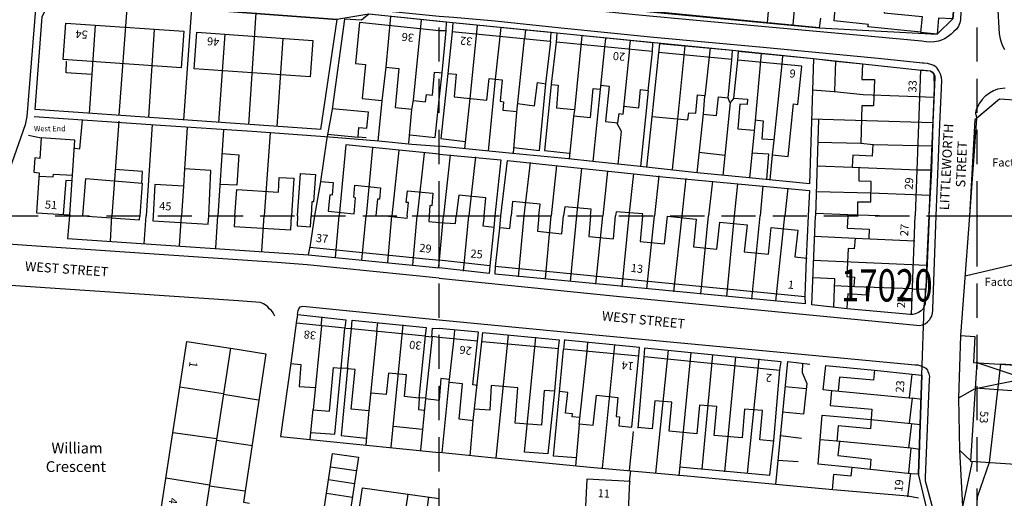
# Model space of a CAD drawing. Extents: x 402771 to 405893, y 242969 to 244802.
# Drawn here: x 403422 to 403605, y 243948 to 244036 of the extents above; entities that cross this region are included whole.
import ezdxf

# ---------------------------------------------------------------- set-up
doc = ezdxf.new("R2010")
doc.units = 0
doc.header["$LTSCALE"] = 0.5
doc.header["$MEASUREMENT"] = 0
doc.header["$PDMODE"] = 2
doc.header["$PDSIZE"] = 5
doc.linetypes.add('DASHED', pattern=[19.05, 12.7, -6.35])
doc.linetypes.add('HIDDEN2', pattern=[4.7625, 3.175, -1.5875])
doc.layers.get('0').update_dxf_attribs({"linetype": 'CONTINUOUS'})
for name, color, linetype in [('GRID', 10, 'DASHED'), ('GRIDPLOT', 4, 'CONTINUOUS'), ('LBNOS', 4, 'CONTINUOUS'), ('MONS_M', 2, 'CONTINUOUS'), ('MONS_P', 2, 'CONTINUOUS'), ('OS_BLDG', 3, 'CONTINUOUS'), ('OS_BLDP', 3, 'HIDDEN2'), ('OS_LINE', 3, 'CONTINUOUS'), ('OS_M_LN', 3, 'CONTINUOUS'), ('OS_ROAD', 3, 'CONTINUOUS'), ('OS_TBLD', 7, 'CONTINUOUS'), ('OS_TROD', 3, 'CONTINUOUS'), ('SITES', 2, 'CONTINUOUS')]:
    doc.layers.add(name, color=color, linetype=linetype)
doc.styles.add('ROMANS', font='romans', dxfattribs={"width": 0.75, "height": 5})

# ---------------------------------------------------------------- blocks, each defined once
blk = doc.blocks.new('HWNO')
at = {"style": 'ROMANS', "width": 0.75, "flags": 2}
blk.add_attdef('CODE', (0, 8), '', height=6, dxfattribs=at)
at = {"style": 'ROMANS', "width": 0.75}
blk.add_attdef('SMRNO.', (0, 0), '', height=6, dxfattribs=at)

msp = doc.modelspace()

# ---------------------------------------------------------------- linework, layer by layer
at = {"layer": 'GRID', "color": 252}
for points in [[(403500, 243000), (403500, 244600)], [(403600, 243000), (403600, 244600)], [(402800, 244000), (404300, 244000), (404600, 244000)]]:
    msp.add_lwpolyline(points, dxfattribs=at)
at = {"layer": 'GRIDPLOT'}
for p in [(403500, 244000), (403600, 244000)]:
    msp.add_point(p, dxfattribs=at)
at = {"layer": 'LBNOS', "color": 252}
msp.add_lwpolyline([(403597.78, 243988.89), (403632.24, 243997.01), (403687.99, 244002.96), (403718.51, 244004.99)], dxfattribs=at)
at = {"layer": 'MONS_M', "color": 252, "linetype": 'Continuous'}
for points in [[(403417, 244049.05), (403430.55, 244048.05), (403450.95, 244046.55), (403464.4, 244045.6), (403489.75, 244043.7), (403494.1, 244042.3), (403570.65, 244035), (403592.55, 244033.8), (403595.5, 244036.65), (403596.65, 244049.45), (403600.9, 244094.6), (403600.3, 244104.3), (403601.15, 244119.7), (403603.65, 244136.25), (403605, 244145.25), (403606.1, 244169.8), (403606.15, 244170.85), (403604.05, 244193.05)], [(403591.35, 243942.7), (403589.1, 243952.05), (403589.75, 243970.4), (403590.15, 243983.15), (403590.5, 243986.4), (403590.65, 243990.8), (403591.1, 244000), (403592.1, 244023.76), (403592, 244026.4), (403591.35, 244026.95), (403589.6, 244027.05), (403578.75, 244028.2), (403569.6, 244029.25), (403554.55, 244030.75), (403535.55, 244032.6), (403502.55, 244035.9), (403486.95, 244037.55), (403481, 244036.55), (403481, 244036.55), (403430, 244040.35), (403418.2, 244040.25)], [(403676.7, 243928.8), (403680.85, 243952.6), (403682.55, 243974.75), (403684.55, 243992.05), (403685.15, 244000), (403685.85, 244015.1), (403686.38, 244018.22), (403674.55, 244018.5), (403658.85, 244018.4), (403630.4, 244020), (403604.15, 244021.7), (403599.9, 244018.1), (403598.6, 244000), (403596.9, 243977.75), (403596.55, 243966.15), (403596.75, 243956.45), (403597.25, 243945.95)], [(403601.42, 244022.17), (403601.42, 244022.17)]]:
    msp.add_lwpolyline(points, dxfattribs=at)
at = {"layer": 'MONS_P', "color": 252, "linetype": 'Continuous'}
for points in [[(403417, 244049.05), (403430.55, 244048.05), (403450.95, 244046.55), (403464.4, 244045.6), (403489.75, 244043.7), (403494.1, 244042.3), (403570.65, 244035), (403592.55, 244033.8), (403595.5, 244036.65), (403596.65, 244049.45), (403600.9, 244094.6), (403600.3, 244104.3), (403601.15, 244119.7), (403603.65, 244136.25), (403605, 244145.25), (403606.1, 244169.8), (403606.15, 244170.85), (403604.05, 244193.05)], [(403591.35, 243942.7), (403589.1, 243952.05), (403589.75, 243970.4), (403590.15, 243983.15), (403590.5, 243986.4), (403590.65, 243990.8), (403591.1, 244000), (403592.1, 244023.76), (403592, 244026.4), (403591.35, 244026.95), (403589.6, 244027.05), (403578.75, 244028.2), (403569.6, 244029.25), (403554.55, 244030.75), (403535.55, 244032.6), (403502.55, 244035.9), (403486.95, 244037.55), (403481, 244036.55), (403481, 244036.55), (403430, 244040.35), (403418.2, 244040.25)], [(403676.7, 243928.8), (403680.85, 243952.6), (403682.55, 243974.75), (403684.55, 243992.05), (403685.15, 244000), (403685.85, 244015.1), (403686.38, 244018.22), (403674.55, 244018.5), (403658.85, 244018.4), (403630.4, 244020), (403604.15, 244021.7), (403599.9, 244018.1), (403598.6, 244000), (403596.9, 243977.75), (403596.55, 243966.15), (403596.75, 243956.45), (403597.25, 243945.95)], [(403601.42, 244022.17), (403601.42, 244022.17)]]:
    msp.add_lwpolyline(points, dxfattribs=at)
at = {"layer": 'OS_BLDG', "color": 252}
for points in [[(403596.55, 244049.4), (403591.2, 244049.95), (403591.05, 244048.55), (403589.2, 244048.75), (403589.3, 244050.05), (403580.2, 244050.95), (403579.5, 244043.4), (403583.25, 244043.05), (403582.75, 244037.8), (403589.8, 244037.1), (403589.5, 244034.1)], [(403596.65, 244049.45), (403595.5, 244036.65), (403592.8, 244036.8), (403592.55, 244033.8), (403589.5, 244034.1)], [(403500, 244034.45), (403485.2, 244036), (403484.45, 244028.35), (403486.35, 244028.15), (403485.7, 244021.85), (403489.35, 244021.5)], [(403452.05, 244027.55), (403430.15, 244029.1), (403430.6, 244035.85), (403452.55, 244034.35), (403452.05, 244027.55)], [(403501.3, 244034.4), (403500, 244034.45)], [(403500, 244026.65), (403500.55, 244026.6), (403501.3, 244034.4)], [(403520.65, 244032.45), (403502.4, 244034.25), (403501.6, 244026.5)], [(403476.05, 244025.9), (403454.45, 244027.35), (403454.95, 244034.15), (403476.55, 244032.65), (403476.05, 244025.9)], [(403514.45, 244019.3), (403515.9, 244032.85)], [(403519.85, 244024.55), (403520.75, 244032.45)], [(403521.8, 244032.4), (403539.6, 244030.65)], [(403521.75, 244032.3), (403520.8, 244024.5)], [(403530, 244023.5), (403530.8, 244031.4)], [(403530.05, 244024.35), (403531.6, 244024.15), (403530.9, 244017.55), (403533.25, 244017.3), (403533.45, 244019.05), (403534.2, 244018.95), (403535.45, 244031)], [(403538.85, 244023.25), (403539.65, 244030.55)], [(403540.8, 244030.35), (403539.55, 244018.45)], [(403540.8, 244030.45), (403554.4, 244029.15)], [(403553.7, 244021.95), (403554.4, 244029.05)], [(403555.45, 244028.95), (403554.7, 244021.9)], [(403561.9, 244011.35), (403564.9, 244011.05), (403565.9, 244020.85), (403566.7, 244020.75), (403567.4, 244027.85), (403555.55, 244029)], [(403489.45, 244021.4), (403490.15, 244027.7)], [(403490.05, 244027.7), (403492.5, 244027.45), (403491.85, 244020.15), (403495, 244019.85)], [(403578.7, 244028.3), (403578.6, 244025.4), (403580.9, 244025.35), (403580.75, 244020.45), (403578.6, 244020.5), (403578.4, 244013.5)], [(403589.6, 244027.05), (403578.75, 244028.2)], [(403589.5, 244027.15), (403588.5, 244000)], [(403495.25, 244021.5), (403497.5, 244021.25), (403497.65, 244022.6), (403498.75, 244022.45), (403499.15, 244026.75), (403500, 244026.65)], [(403501.6, 244026.5), (403503.15, 244026.35), (403502.8, 244022.15), (403508.85, 244021.55), (403509.3, 244025.55), (403511.75, 244025.3), (403511.35, 244021.35), (403512, 244021.25), (403511.85, 244019.7), (403514.5, 244019.4)], [(403514.6, 244020.9), (403517.75, 244020.5), (403518.3, 244024.8), (403519.9, 244024.6)], [(403520.85, 244024.45), (403522.15, 244024.35), (403521.85, 244020.1), (403525.1, 244019.8)], [(403525, 244018.6), (403528.15, 244018.3), (403528.65, 244023.7), (403529.9, 244023.6)], [(403534.35, 244020.4), (403537.1, 244020.1), (403537.45, 244023.5), (403538.9, 244023.35)], [(403494.95, 244019.8), (403495.25, 244021.55)], [(403539.6, 244018.5), (403546.25, 244017.85), (403546.4, 244019.2), (403547.7, 244019.1), (403548, 244022.55), (403549.45, 244022.4)], [(403549.35, 244022.3), (403549.1, 244019)], [(403549.1, 244018.95), (403551.55, 244018.7), (403551.95, 244022.15), (403553.7, 244021.95)], [(403554.75, 244021.9), (403557.3, 244021.7), (403557.25, 244020.7), (403555.9, 244020.8), (403555.5, 244016.2), (403558.5, 244015.95)], [(403616.4, 244020.9), (403604.15, 244021.7), (403599.6, 244017.85), (403598.6, 244000)], [(403525.15, 244019.7), (403525, 244018.5)], [(403558.75, 244017.75), (403558.55, 244015.8)], [(403558.7, 244017.85), (403560.25, 244017.7), (403560, 244014.35), (403562.2, 244014.2)], [(403432.3, 244014.1), (403426.05, 244014.5), (403425.8, 244010.7), (403424.85, 244010.8), (403424.7, 244008.15), (403425.7, 244008.05), (403425.15, 244000.6), (403431.35, 244000.2), (403432.3, 244014.1)], [(403561.95, 244011.35), (403562.25, 244014.05)], [(403580.6, 244013.35), (403580.5, 244011.15), (403576.9, 244011.3), (403576.8, 244009.15)], [(403580.65, 244013.25), (403578.4, 244013.5)], [(403452.7, 244008.75), (403452.5, 244005.55), (403447.15, 244005.85), (403446.85, 244000)], [(403457.2, 244000), (403457.6, 244008.45), (403452.7, 244008.75)], [(403575.95, 244000), (403575.95, 244000.3), (403577.8, 244000.2), (403577.85, 244002.65), (403580.25, 244002.6), (403580.3, 244006.4), (403578.05, 244006.45), (403578.1, 244009.1)], [(403576.8, 244009.1), (403588.95, 244008.6)], [(403425.6, 244007.4), (403428.3, 244007.25), (403428.35, 244007.8), (403431.9, 244007.6)], [(403433.8, 244000), (403434.35, 244006.95), (403444.8, 244006.1), (403444.35, 244000)], [(403462.05, 244000), (403462.4, 244004.95), (403470.15, 244004.45), (403470.3, 244007.15), (403473, 244007), (403472.55, 244000)], [(403431.8, 244006.55), (403430.6, 244006.6), (403430.1, 244000.3)], [(403477.95, 244006.35), (403476.85, 244000)], [(403477.9, 244006.4), (403480.3, 244006.2), (403480.15, 244003.9), (403479.7, 244003.95), (403479.4, 244000.9), (403484.2, 244000.4), (403484.45, 244003.4), (403484.15, 244003.5), (403484.35, 244005.7), (403489.1, 244005.25), (403488.9, 244003.1), (403488.55, 244003.15), (403488.25, 244000.1), (403489.4, 244000)], [(403494.05, 244000), (403494.3, 244002.5), (403493.9, 244002.5), (403494.1, 244004.7), (403498.85, 244004.25), (403498.65, 244001.9), (403498.3, 244001.95), (403498.15, 244000)], [(403508.35, 244000), (403508.7, 244003.35), (403503.65, 244003.85), (403503.15, 244000)], [(403518.55, 244000), (403518.8, 244002.2), (403513.65, 244002.7), (403513.4, 244000)], [(403528.15, 244000), (403528.25, 244001.25), (403523.35, 244001.7), (403523.15, 244000)], [(403433.8, 244000), (403444.3, 243999.3), (403444.35, 244000)], [(403446.85, 244000), (403446.8, 243999.1), (403457.1, 243998.45), (403457.2, 244000)], [(403462.05, 244000), (403461.9, 243998.05), (403472.45, 243997.4), (403472.55, 244000)], [(403476.85, 244000), (403476, 243994.2)], [(403494.05, 244000), (403494, 243999.55), (403489.4, 244000)], [(403498.15, 244000), (403498.1, 243999), (403500, 243998.8)], [(403500, 243998.8), (403503.05, 243998.6), (403503.15, 244000)], [(403508.35, 244000), (403508.15, 243998.15), (403510.25, 243997.95)], [(403511.35, 243997.85), (403513.15, 243997.65), (403513.4, 244000)], [(403518.55, 244000), (403518.3, 243997.15), (403522.8, 243996.7), (403523.15, 244000)], [(403528.15, 244000), (403527.8, 243996.2), (403532.4, 243995.75), (403532.8, 244000)], [(403537.8, 244000), (403537.85, 244000.4), (403532.9, 244000.8), (403532.8, 244000)], [(403537.8, 244000), (403537.35, 243995.25), (403541.9, 243994.8), (403542.45, 243999.95), (403547.8, 243999.4), (403547.3, 243994.25), (403551.65, 243993.85), (403552.15, 243998.85), (403557.25, 243998.35), (403556.7, 243993.35), (403561.2, 243992.9), (403561.7, 243997.85), (403566.65, 243997.35), (403566.1, 243992.4), (403568.4, 243992.15)], [(403575.95, 244000), (403575.85, 243997.75), (403579.95, 243997.55), (403579.85, 243995.9)], [(403587.8, 243981.65), (403588.5, 244000)], [(403598.6, 244000), (403596.9, 243977.75), (403599.6, 243977.6), (403599.3, 243972.75), (403648.05, 243969.65), (403648.5, 243976.7), (403682.55, 243974.75), (403684.55, 243992.05), (403684.75, 243992.3), (403684.95, 243996.3)], [(403510.2, 243997.85), (403509.45, 243990.7)], [(403510.5, 243990.6), (403511.3, 243997.75)], [(403577.3, 243995.9), (403577.15, 243993.9), (403576.05, 243993.95), (403575.8, 243988.75), (403577.2, 243988.65), (403577.1, 243986.9)], [(403577.3, 243995.85), (403588.4, 243995.4)], [(403476, 243994.2), (403500, 243991.8)], [(403568.2, 243992.1), (403568, 243985.1)], [(403509.4, 243990.75), (403500, 243991.8)], [(403510.45, 243990.65), (403568, 243985.05)], [(403579.45, 243986.95), (403579.35, 243985.3), (403575.95, 243985.5), (403575.8, 243982.9)], [(403577.25, 243986.9), (403588, 243986.5)], [(403587.55, 243981.65), (403575.85, 243982.75)], [(403473.45, 243980.05), (403472.45, 243972.6)], [(403478.15, 243979.55), (403476.6, 243963.95), (403479.6, 243963.7), (403480.35, 243971.85), (403481.8, 243971.7), (403482.45, 243979.15), (403473.5, 243980.05)], [(403488.45, 243978.55), (403486.95, 243963.75), (403483.65, 243964.1), (403484.4, 243971.45), (403483, 243971.6), (403483.75, 243979.05), (403497.4, 243977.7), (403496.25, 243966.15), (403493.55, 243966.45), (403493.95, 243970.45), (403490.6, 243970.8), (403490.15, 243966.8), (403487.4, 243967.05)], [(403500, 243977.4), (403498.7, 243977.6), (403497.45, 243966.05), (403500, 243965.75)], [(403447.9, 243942.7), (403453.1, 243976.65), (403461.25, 243975.45), (403456.05, 243941.45), (403447.9, 243942.7)], [(403507.15, 243976.75), (403500, 243977.4)], [(403501.85, 243969.05), (403502.8, 243977.25)], [(403507.15, 243968.5), (403506.25, 243968.6), (403507.15, 243976.7)], [(403506.35, 243962), (403507.95, 243976.6)], [(403522.25, 243975.3), (403508.05, 243976.6)], [(403522.15, 243975.35), (403521.45, 243967.45)], [(403522.4, 243967.25), (403523.15, 243975.15)], [(403537.15, 243973.95), (403523.2, 243975.25)], [(403527.45, 243974.85), (403526, 243961.25)], [(403526.05, 243961.35), (403528.65, 243961.1), (403529.25, 243966.65), (403533.25, 243966.25), (403532.9, 243962.7), (403533.55, 243962.65), (403533.4, 243960.95), (403535.8, 243960.7), (403537.15, 243974.1)], [(403538.2, 243973.85), (403563.35, 243971.3)], [(403472.4, 243972.55), (403474.3, 243972.4), (403474, 243968.3), (403476.95, 243968.1)], [(403538.05, 243973.7), (403536.95, 243960.55)], [(403599.95, 243972.75), (403598.75, 243954.4), (403619.2, 243953.05)], [(403562.2, 243958.25), (403563.35, 243971.4)], [(403580.9, 243971.35), (403580.75, 243969.5), (403574.4, 243970.05), (403574.15, 243967.5)], [(403580.95, 243971.35), (403587.95, 243970.6)], [(403587.45, 243966.25), (403587.9, 243970.55)], [(403501.9, 243969.6), (403500.35, 243969.8), (403500, 243965.75)], [(403506.4, 243961.9), (403503.7, 243962.2), (403504.35, 243968.8), (403501.95, 243969.05)], [(403521.5, 243967.4), (403519.55, 243967.55), (403519.05, 243961.1), (403514.15, 243961.45), (403514.65, 243968.05), (403509.7, 243968.45), (403509.4, 243963.9), (403506.6, 243964.1)], [(403526.15, 243962.5), (403524.75, 243962.65), (403524.8, 243963.2), (403523.5, 243963.35), (403523.9, 243967.2), (403522.35, 243967.35)], [(403572.95, 243967.55), (403572.7, 243964.75), (403580.45, 243964.05), (403580.15, 243960.4), (403574.2, 243960.95), (403573.95, 243958.05)], [(403587.9, 243966.05), (403573.05, 243967.5)], [(403599.65, 243968.05), (403623.75, 243966.3), (403623.4, 243961.5), (403638.55, 243960.4), (403638.1, 243953.35), (403619.2, 243954.55), (403619.1, 243953.1)], [(403562.15, 243958.15), (403559.6, 243958.4), (403560.1, 243963.8), (403556.75, 243964.1), (403556.3, 243958.75), (403551.15, 243959.2), (403551.65, 243964.55), (403548.4, 243964.85), (403547.9, 243959.5), (403542.75, 243960), (403543.25, 243965.35), (403540.1, 243965.65), (403539.6, 243960.4), (403536.85, 243960.65)], [(403587.4, 243961.45), (403588, 243966.15)], [(403580.3, 243962.15), (403587.75, 243961.4)], [(403587.3, 243956.8), (403587.85, 243961.4)], [(403587.7, 243956.8), (403573.95, 243958.1)], [(403574.4, 243958.1), (403574.1, 243955.45), (403580.25, 243954.8), (403580.1, 243953.05)], [(403587.3, 243952.25), (403587.75, 243956.8)], [(403576.7, 243953.25), (403576.55, 243951.6), (403573.3, 243951.9), (403573.05, 243949.05)], [(403587.65, 243952.05), (403576.7, 243953.2)], [(403587.15, 243947.75), (403587.7, 243952.15)], [(403535.55, 243950.65), (403527.45, 243951.05), (403526.45, 243930.7), (403553.45, 243929.4)], [(403534.55, 243930.25), (403535.45, 243950.65)], [(403500, 243939.1), (403484.55, 243941.35), (403485.75, 243949.45), (403500, 243947.45)], [(403494.2, 243948.3), (403493, 243940.2)], [(403587.15, 243947.9), (403573.2, 243949.05)], [(403498.05, 243947.7), (403496.9, 243939.6)]]:
    msp.add_lwpolyline(points, dxfattribs=at)
at = {"layer": 'OS_BLDP', "color": 252}
for points in [[(403483.85, 243979), (403482.65, 243979.1)], [(403497.5, 243977.65), (403498.7, 243977.5)], [(403483.15, 243971.65), (403481.9, 243971.7)], [(403497.55, 243966.15), (403496.35, 243966.2)]]:
    msp.add_lwpolyline(points, dxfattribs=at)
at = {"layer": 'OS_LINE', "color": 252}
for points in [[(403563, 244058.65), (403560.95, 244036)], [(403565.8, 244035.55), (403567.8, 244058.2)], [(403589.55, 244034.15), (403579.7, 244035.15), (403579.8, 244035.6), (403573.45, 244036.3), (403575.25, 244058.85)], [(403597.55, 244043.7), (403596.9, 244036.9), (403596.9, 244036.45), (403596.8, 244035.9), (403596.55, 244035.3), (403596.15, 244034.75), (403595.65, 244034.3), (403595.15, 244033.8), (403594.6, 244033.35), (403593.95, 244032.95), (403593.4, 244032.7), (403592.8, 244032.5), (403592.1, 244032.4), (403591.35, 244032.35), (403590.55, 244032.4), (403589.75, 244032.5), (403580.3, 244033.35)], [(403570.9, 244036.8), (403570.65, 244035), (403537, 244038.25), (403512.9, 244040.6), (403500, 244041.65)], [(403478.1, 244016.05), (403424.9, 244019.8), (403426.25, 244037.05), (403427.35, 244039.3), (403430, 244040.35), (403481, 244036.55), (403477.95, 244016.1)], [(403442, 244039.45), (403440.45, 244018.75)], [(403454, 244038.6), (403452.5, 244017.85)], [(403465.95, 244037.8), (403464.55, 244017)], [(403500, 244036.15), (403486.95, 244037.55), (403485.6, 244036.4), (403482.4, 244036.6), (403480.1, 244019.85), (403479.1, 244014.1), (403477.95, 244006.4)], [(403490.15, 244027.7), (403491, 244037.1)], [(403495.25, 244021.55), (403496.7, 244036.45)], [(403501.3, 244034.4), (403501.4, 244036.05), (403500, 244036.15)], [(403436.1, 244035.45), (403434.95, 244019.05)], [(403447.05, 244034.7), (403446, 244018.35)], [(403520.7, 244032.4), (403520.8, 244034.1), (403502.55, 244035.9), (403502.4, 244034.25)], [(403507.1, 244035.4), (403505.7, 244021.85), (403504.75, 244012.55)], [(403511.45, 244035.05), (403510.45, 244025.45), (403509.1, 244012.05)], [(403515.95, 244032.85), (403516.1, 244034.6)], [(403460.2, 244033.8), (403459, 244017.4)], [(403469.9, 244016.65), (403471.05, 244033)], [(403539.65, 244030.55), (403539.75, 244032.2), (403521.9, 244034), (403521.75, 244032.3)], [(403526.55, 244033.5), (403525.15, 244019.7)], [(403530.8, 244031.4), (403531, 244033)], [(403535.4, 244031.05), (403535.55, 244032.6)], [(403554.4, 244029.05), (403554.55, 244030.75), (403540.95, 244032), (403540.8, 244030.35)], [(403545.65, 244031.65), (403544.3, 244018), (403543.3, 244008.65)], [(403550.4, 244031.25), (403549.4, 244022.3)], [(403578.75, 244028.2), (403573.65, 244028.75), (403569.6, 244029.2), (403555.6, 244030.6), (403555.45, 244028.95)], [(403435.45, 244026.3), (403430.7, 244026.6), (403430.75, 244028.8)], [(403569.6, 244029.25), (403568.85, 244006), (403557.65, 244007.1), (403547.95, 244008.05), (403537.4, 244009.2), (403528.6, 244010.1), (403524.05, 244010.65), (403513.65, 244011.6), (403500, 244012.95)], [(403559.85, 244030.2), (403558.75, 244017.75)], [(403562.25, 244014.1), (403563.75, 244028.2), (403563.9, 244029.8)], [(403573.7, 244028.8), (403573.5, 244023.2)], [(403591.1, 244000), (403591.55, 244008.55), (403591.8, 244017.4), (403592.2, 244025.8), (403592.2, 244026), (403592.15, 244026.15), (403592, 244026.4), (403591.8, 244026.6), (403591.6, 244026.8), (403591.35, 244026.95), (403589.6, 244027.1)], [(403500, 244021.6), (403500.55, 244026.6)], [(403501.6, 244026.5), (403500.35, 244014.4), (403504.85, 244013.85)], [(403513.8, 244012.75), (403518.65, 244012.2), (403519.85, 244024.55)], [(403520.85, 244024.45), (403519.6, 244012.15), (403524.15, 244011.65)], [(403528.65, 244010.1), (403530, 244023.5)], [(403537.5, 244009.2), (403538.9, 244023.3)], [(403592.1, 244022), (403578.8, 244022.55), (403573.45, 244023.1), (403569.4, 244023.4)], [(403488.7, 244013.9), (403489.45, 244021.4)], [(403494.65, 244015.1), (403499.25, 244014.6), (403500, 244021.6)], [(403554.75, 244021.9), (403554.1, 244021.1), (403552.75, 244007.55)], [(403554.05, 244021.1), (403553.7, 244021.95)], [(403479.25, 244015.2), (403484.95, 244014.65), (403485.1, 244016.45), (403486.6, 244016.3), (403486.9, 244019.3), (403480.15, 244019.9)], [(403494.4, 244013.55), (403494.95, 244019.8)], [(403424.75, 244018.5), (403448.2, 244016.9), (403465.25, 244015.75), (403479.65, 244014.7), (403488.8, 244013.95), (403494.95, 244013.35), (403500, 244012.95)], [(403432.3, 244012.6), (403433.2, 244012.5), (403433.7, 244017.85)], [(403513.8, 244011.65), (403514.45, 244019.3)], [(403525, 244018.45), (403524.15, 244010.65)], [(403539.55, 244018.45), (403538.55, 244009.05)], [(403549.1, 244019), (403547.9, 244008.05)], [(403569.2, 244018.05), (403591.75, 244017.4)], [(403570.5, 244018), (403569.95, 244000)], [(403440.45, 244017.6), (403439.2, 244000)], [(403446.65, 244017), (403445.55, 244000)], [(403453.15, 244016.45), (403452.7, 244008.75)], [(403459.95, 244016), (403458.85, 244000)], [(403533.05, 244017.25), (403533.85, 244015.8), (403533.25, 244009.6)], [(403423.7, 244015), (403426.05, 244014.5)], [(403468.6, 244015.45), (403467.5, 244000)], [(403484.95, 244014.7), (403486.45, 244014.6)], [(403558.55, 244015.8), (403557.7, 244007.05)], [(403500, 244011.5), (403482.65, 244013.25), (403481.45, 244000)], [(403487.65, 244012.7), (403486.45, 244000)], [(403492.5, 244012.25), (403491.2, 244000)], [(403578.4, 244013.5), (403570.35, 244013.65)], [(403591.65, 244013), (403580.65, 244013.25)], [(403459.7, 244011.6), (403462.8, 244011.35), (403462.4, 244005.75), (403459.35, 244005.85)], [(403497.25, 244011.7), (403495.95, 244000)], [(403500, 244011.5), (403511.45, 244010.45), (403510.35, 244000)], [(403502.05, 244011.4), (403500.8, 244000)], [(403506.75, 244011), (403505.55, 244000)], [(403553.15, 244011.25), (403548.3, 244011.8)], [(403558.15, 244011.75), (403561.2, 244011.55), (403560.85, 244006.8)], [(403561.55, 244006.7), (403561.95, 244011.35)], [(403444.75, 244006.1), (403444.9, 244008.3), (403439.75, 244008.65)], [(403511.5, 244000), (403512.7, 244010.3), (403540.9, 244007.35), (403568.85, 244004.75), (403568.6, 244000)], [(403515.8, 244000), (403517, 244009.95)], [(403521.8, 244009.4), (403520.8, 244000)], [(403525.6, 244000), (403526.55, 244008.85)], [(403570.25, 244009.3), (403576.8, 244009.1)], [(403588.95, 244008.6), (403591.55, 244008.55)], [(403473.7, 244000), (403474.25, 244007.9), (403477, 244007.7), (403476.65, 244002.6), (403476.35, 244002.6), (403476.2, 244000)], [(403531.3, 244008.35), (403530.45, 244000)], [(403535.3, 244000), (403536.2, 244007.9)], [(403540.85, 244007.45), (403540.05, 244000)], [(403545.15, 244000), (403545.9, 244006.95)], [(403452.5, 244005.55), (403452.15, 244000)], [(403550.8, 244006.45), (403550.1, 244000)], [(403554.9, 244000), (403555.5, 244005.95)], [(403560.2, 244005.6), (403559.65, 244000)], [(403564.8, 244005.15), (403564.25, 244000)], [(403591.25, 244003.8), (403580.25, 244004.25), (403570.15, 244004.5)], [(403431.3, 244000), (403430.95, 243995.8), (403475.75, 243992.8), (403500, 243990.35)], [(403431.35, 244000.2), (403431.3, 244000)], [(403431.35, 244000.2), (403431.3, 244000)], [(403438.95, 243995.25), (403439.2, 244000)], [(403445.2, 243994.85), (403445.55, 244000)], [(403451.75, 243994.45), (403452.15, 244000)], [(403458.5, 243994), (403458.85, 244000)], [(403467.05, 243993.45), (403467.5, 244000)], [(403473.7, 244000), (403473.6, 243998.15), (403476.1, 243998), (403476.2, 244000)], [(403480.75, 243992.3), (403481.45, 244000)], [(403485.65, 243991.8), (403486.45, 244000)], [(403490.45, 243991.35), (403491.2, 244000)], [(403495.1, 243990.85), (403495.95, 244000)], [(403500, 243991.15), (403500.8, 244000)], [(403504.55, 243989.75), (403505.55, 244000)], [(403510.35, 244000), (403510.2, 243997.85)], [(403511.3, 243997.75), (403511.5, 244000)], [(403514.75, 243988.7), (403515.8, 244000)], [(403519.75, 243988.35), (403520.8, 244000)], [(403524.45, 243987.8), (403525.6, 244000)], [(403529.15, 243987.3), (403530.45, 244000)], [(403534.05, 243986.85), (403535.3, 244000)], [(403538.6, 243986.45), (403540.05, 244000)], [(403543.65, 243985.9), (403545.15, 244000)], [(403548.65, 243985.45), (403550.1, 244000)], [(403553.5, 243985.05), (403554.9, 244000)], [(403558.1, 243984.55), (403559.65, 244000)], [(403562.6, 243984.15), (403564.25, 244000)], [(403568.6, 244000), (403568.2, 243992.1)], [(403575.85, 243982.75), (403569.25, 243983.45), (403569.95, 244000)], [(403569.95, 244000.5), (403575.95, 244000.3)], [(403577.8, 244000.2), (403583.8, 244000)], [(403591.1, 244000), (403590.55, 243986.8), (403590.35, 243986.35), (403590.35, 243983.65), (403590.15, 243983.15), (403589.9, 243982.65), (403589.6, 243982.35), (403589.1, 243982.05), (403588.55, 243981.8), (403588.05, 243981.7), (403587.55, 243981.65)], [(403569.75, 243996.25), (403577.3, 243995.85)], [(403475.75, 243992.8), (403476.05, 243994.3)], [(403499.9, 243990.35), (403500, 243991.15)], [(403509.45, 243990.7), (403509.3, 243989.3), (403500, 243990.35)], [(403568, 243985.1), (403568.05, 243983.65), (403510.4, 243989.15), (403510.5, 243990.6)], [(403590.65, 243990.8), (403569.55, 243991.75)], [(403573.35, 243983.05), (403573.55, 243988.3), (403569.5, 243988.5)], [(403573.45, 243987.1), (403577.25, 243986.9)], [(403588, 243986.45), (403590.5, 243986.4)], [(403473.5, 243980.1), (403473.75, 243981.65), (403482.65, 243980.7), (403482.5, 243979.2)], [(403478.1, 243979.6), (403478.25, 243981.25)], [(403483.7, 243979), (403483.85, 243980.6), (403497.6, 243979.25), (403497.4, 243977.7)], [(403488.45, 243978.6), (403488.6, 243980.2)], [(403491.1, 243957), (403493.3, 243979.75)], [(403498.65, 243977.55), (403498.8, 243979.15), (403500, 243979.05)], [(403507.15, 243976.75), (403507.3, 243978.4), (403500, 243979.05)], [(403502.8, 243977.25), (403502.95, 243978.75)], [(403507.95, 243976.6), (403508.15, 243978.35), (403522.3, 243977), (403522.15, 243975.35)], [(403512.85, 243977.85), (403510.55, 243955)], [(403521.45, 243967.45), (403520.2, 243955.75), (403515.85, 243956.1), (403517.95, 243977.45)], [(403523.2, 243975.15), (403523.35, 243977.05)], [(403537.15, 243974.05), (403537.25, 243975.55), (403523.45, 243976.9)], [(403527.6, 243976.45), (403527.45, 243974.85)], [(403530.35, 243953.1), (403532.65, 243976.05)], [(403461.3, 243975.4), (403467.8, 243974.35), (403463.65, 243946.8), (403464.75, 243946.6)], [(403563.35, 243971.4), (403563.55, 243972.9), (403538.15, 243975.45), (403538.05, 243973.7)], [(403542.55, 243975.05), (403540.2, 243952.15)], [(403544.6, 243951.65), (403546.85, 243974.6)], [(403548.9, 243952.9), (403550.9, 243974.15)], [(403553.1, 243952.4), (403555.15, 243973.8)], [(403472.45, 243972.65), (403470.5, 243959), (403500, 243956)], [(403559.45, 243973.45), (403557.25, 243952.2)], [(403562.6, 243950.1), (403564.8, 243972.95), (403568.9, 243972.45)], [(403567.55, 243972.6), (403567.45, 243970.9), (403568.35, 243968.85), (403567.75, 243963.15), (403563.85, 243963.5)], [(403573, 243967.5), (403571.4, 243967.7), (403571.85, 243972.2), (403580.95, 243971.3)], [(403476.15, 243959.75), (403480.6, 243959.4), (403481.8, 243971.8)], [(403482.95, 243971.65), (403481.8, 243959.2), (403486.45, 243958.7)], [(403587.95, 243970.6), (403589.75, 243970.4), (403589.1, 243952.05)], [(403500.55, 243956), (403501.85, 243969.05)], [(403451.8, 243968.25), (403459.85, 243967)], [(403459.9, 243966.85), (403466.45, 243965.8)], [(403525.55, 243955), (403521.25, 243955.35), (403522.4, 243967.25)], [(403568.25, 243967.85), (403564.3, 243968.25)], [(403496.3, 243966.2), (403496.15, 243964), (403497.25, 243963.9)], [(403497.5, 243966), (403496.55, 243956.45)], [(403589.7, 243965.9), (403587.9, 243966.1)], [(403476.05, 243958.5), (403476.6, 243964)], [(403486.95, 243963.8), (403486.4, 243957.45)], [(403576.7, 243953.2), (403570.45, 243953.85), (403571.2, 243962.95), (403580.3, 243962.15)], [(403505.8, 243955.4), (403506.35, 243962)], [(403526.05, 243961.25), (403525.35, 243953.5)], [(403587.75, 243961.4), (403589.5, 243961.25)], [(403450.55, 243959.75), (403458.65, 243958.6)], [(403496.9, 243960.3), (403491.5, 243960.85)], [(403535.4, 243952.7), (403536.15, 243959.9)], [(403458.6, 243958.3), (403465.3, 243957.3)], [(403544.7, 243953.35), (403561.45, 243951.8), (403562.2, 243958.25)], [(403567.35, 243958.65), (403563.45, 243959.1)], [(403573.95, 243958.1), (403570.85, 243958.4)], [(403475.75, 243926.25), (403480.2, 243955.85), (403485, 243955.15), (403480.5, 243925.55), (403475.75, 243926.25)], [(403573.2, 243949.05), (403562.6, 243950.1), (403546.8, 243951.55), (403528.1, 243953.25), (403509.7, 243955.05), (403500, 243956)], [(403589.4, 243956.55), (403587.7, 243956.8)], [(403566.75, 243954.3), (403562.95, 243954.55)], [(403599.05, 243954.35), (403597.25, 243945.95), (403599.2, 243932.9)], [(403479.8, 243953.35), (403484.6, 243952.65)], [(403535.4, 243950.65), (403535.65, 243952.65)], [(403589.2, 243952), (403587.65, 243952.05)], [(403449.2, 243951.3), (403457.35, 243950)], [(403484.3, 243950.2), (403479.45, 243950.95)], [(403457.3, 243949.85), (403463.9, 243948.9)], [(403479.05, 243948.45), (403483.9, 243947.7)], [(403589.1, 243947.55), (403587.15, 243947.9)]]:
    msp.add_lwpolyline(points, dxfattribs=at)
at = {"layer": 'OS_M_LN', "color": 252}
for points in [[(403617.6, 243966.8), (403599.85, 243972.75)], [(403599.7, 243967.95), (403617.7, 243971.55)]]:
    msp.add_lwpolyline(points, dxfattribs=at)
at = {"layer": 'OS_ROAD', "color": 252}
for points in [[(403605.45, 244065), (403604.7, 244055.2), (403604.2, 244048.6), (403604.1, 244047.15), (403603.95, 244045.75), (403603.85, 244044.7), (403603.75, 244043.55), (403603.7, 244041.4), (403603.8, 244039.3), (403604.1, 244033.85), (403604.25, 244032.95), (403604.5, 244032.15), (403604.8, 244031.5), (403605.1, 244030.95)], [(403500, 244037.1), (403483.2, 244038.75), (403480.15, 244038.25), (403463.55, 244039.5), (403429.95, 244041.9), (403429.2, 244042), (403428.45, 244041.95), (403427.9, 244041.8), (403427.15, 244041.5), (403426.5, 244041.1), (403426.05, 244040.75), (403425.7, 244040.35), (403425.5, 244040.05), (403425.3, 244039.7), (403425.2, 244039.4), (403425.1, 244039.05), (403425, 244038.45), (403423.35, 244018.5), (403423.05, 244016.95), (403419.8, 244007.6), (403417.05, 244000)], [(403580.35, 244033.4), (403558.55, 244035.35), (403537.15, 244037.35), (403517.45, 244039.35), (403500, 244040.85)], [(403592.4, 244000), (403593.05, 244017.05), (403593.45, 244025.1), (403593.4, 244025.75), (403593.2, 244026.35), (403593.15, 244026.5), (403592.9, 244027), (403592.6, 244027.5), (403592.4, 244027.65), (403591.95, 244027.95), (403591.4, 244028.15), (403590.75, 244028.35), (403590.1, 244028.4), (403589.85, 244028.4), (403582.25, 244029.2), (403560.25, 244031.3), (403539.9, 244033.2), (403522.7, 244034.95), (403510.45, 244036.2), (403502.7, 244036.9), (403500, 244037.1)], [(403605.2, 244023.75), (403604.3, 244023.65), (403603.8, 244023.55), (403603.05, 244023.25), (403602.3, 244022.85), (403601.6, 244022.35), (403601.5, 244022.25), (403600.95, 244021.65), (403600.45, 244020.95), (403600.2, 244020.55), (403600, 244020.1), (403599.85, 244019.8), (403599.75, 244019.5), (403599.7, 244019.25), (403599.7, 244019), (403599.75, 244018.85), (403599.8, 244018.7), (403599.9, 244018.1)], [(403500, 243988.45), (403475.5, 243990.9), (403469.85, 243991.35), (403423.4, 243994.5), (403420.75, 243994.7), (403419.8, 243994.8), (403419.15, 243995.1), (403418.5, 243995.45), (403417.95, 243995.95), (403417.9, 243995.95), (403417.5, 243996.5), (403417.2, 243997.05), (403416.95, 243997.7), (403416.9, 243998), (403416.8, 243998.65), (403416.9, 243999.3), (403417.05, 244000)], [(403500, 243988.45), (403533, 243985.1), (403588.75, 243979.7), (403589.3, 243979.65), (403589.85, 243979.75), (403590.35, 243979.95), (403590.8, 243980.3), (403591.2, 243980.75), (403591.25, 243980.85), (403591.55, 243981.35), (403591.7, 243981.95), (403591.75, 243982.5), (403591.75, 243982.75), (403592.4, 244000)], [(403469.5, 243981.35), (403469.15, 243982), (403468.85, 243982.4), (403468.4, 243982.75), (403468.15, 243983.1), (403467.7, 243983.45), (403467.35, 243983.65), (403466.8, 243983.9), (403465.95, 243983.95), (403462.7, 243984.2), (403416.6, 243987.35)], [(403473.7, 243981.65), (403473.8, 243982.4), (403473.9, 243982.75), (403474.15, 243983.1), (403474.4, 243983.15), (403474.65, 243983.2), (403500, 243980.7)], [(403500, 243980.7), (403525.8, 243978.2), (403588.5, 243972.35), (403589, 243972.3), (403589.55, 243972.15), (403590, 243971.95), (403590.45, 243971.7), (403590.75, 243971.35), (403590.85, 243971.1), (403591.05, 243970.65), (403591.15, 243970.15), (403591.1, 243969.65), (403591.1, 243969.6), (403590.45, 243954.4), (403590.35, 243951.4), (403590.35, 243950.75), (403592.9, 243941.4)], [(403599.45, 243967.8), (403596.55, 243966.15), (403596.75, 243956.45), (403598.75, 243954.55)]]:
    msp.add_lwpolyline(points, dxfattribs=at)
at = {"layer": 'SITES', "color": 252}
msp.add_lwpolyline([(403604.33, 243972.43), (403602.22, 243954.17), (403600, 243947.72), (403599.15, 243933), (403601.4, 243918.1), (403608.65, 243919.15), (403614.65, 243919.75), (403635.4, 243918.5), (403661.6, 243907.7), (403665.65, 243915.55), (403666.4, 243917.65), (403668.44, 243921.05), (403659.7, 243922.4), (403662.6, 243932.25), (403665.55, 243944.3), (403667.35, 243951.25), (403668.25, 243955.4), (403669.93, 243975.47), (403648.5, 243976.7), (403648.05, 243969.65), (403604.33, 243972.43)], dxfattribs=at)

# ---------------------------------------------------------------- block references
at = {"layer": 'LBNOS', "color": 252}
ref = msp.add_blockref('HWNO', (403574.69, 243984.1), dxfattribs=at)
ref.add_attrib('SMRNO.', '17020', (403574.69, 243984.1), dxfattribs={"layer": '0', "height": 6, "style": 'ROMANS', "width": 0.75})

# ---------------------------------------------------------------- texts
at = {"layer": 'OS_TBLD', "color": 252}
for s, rotation, p in [('54', 175.6, (403434.75, 244034.43)), ('46', 176, (403459.2, 244033.1)), ('36', 174, (403495.39, 244033.84)), ('32', 175.1, (403506.24, 244033.17)), ('20', 175, (403534.64, 244030.32)), ('6', 173.4, (403566.35, 244027.16)), ('33', 87.9, (403588.7, 244022.95)), ('29', 87, (403588.02, 244004.85)), ('51', 356.0999, (403426.7, 244001.4)), ('45', 356.8999, (403447.95, 244001.13)), ('27', 86.8, (403587.17, 243996.2)), ('37', 354.5999, (403477.06, 243995.19)), ('29', 353.5999, (403496.26, 243993.37)), ('25', 354.1999, (403505.76, 243992.3)), ('13', 353.1999, (403535.56, 243989.63)), ('1', 353.7999, (403564.75, 243986.53)), ('24', 87, (403586.57, 243982.85)), ('38', 173.7, (403477.19, 243978.49)), ('30', 174.6, (403496.79, 243976.61)), ('26', 173.1, (403506.14, 243975.62)), ('1', 261.4, (403453.66, 243973.04)), ('14', 174.4, (403536.24, 243972.8)), ('2', 173.2, (403561.94, 243970.56)), ('23', 85.4, (403586.33, 243967.1)), ('53', 266.7, (403600.59, 243963.75)), ('19', 82.9, (403586.06, 243948.66)), ('11', 356.9999, (403529.45, 243947.73)), ('4', 261.8, (403449.91, 243947.69))]:
    msp.add_text(s, height=1.5, rotation=rotation, dxfattribs=at).set_placement(p)
for s, height, p in [('West End', 1, (403424.7, 244015.75)), ('Factory', 1.5, (403602.8, 244009.2)), ('Factory', 1.5, (403601.4, 243987)), ('William', 2, (403427.95, 243955.85)), ('Crescent', 2, (403426.9, 243952.4))]:
    msp.add_text(s, height=height, dxfattribs=at).set_placement(p)
at = {"layer": 'OS_TROD', "color": 252}
for s, rotation, p in [('LITTLEWORTH', 87.1, (403594.76, 244001.04)), ('STREET', 87.6, (403597.78, 244005.28)), ('WEST STREET', 355.9999, (403422.99, 243989.8)), ('WEST STREET', 354.2999, (403530.19, 243980.59))]:
    msp.add_text(s, height=1.75, rotation=rotation, dxfattribs=at).set_placement(p)

doc.saveas('drawing.dxf')
